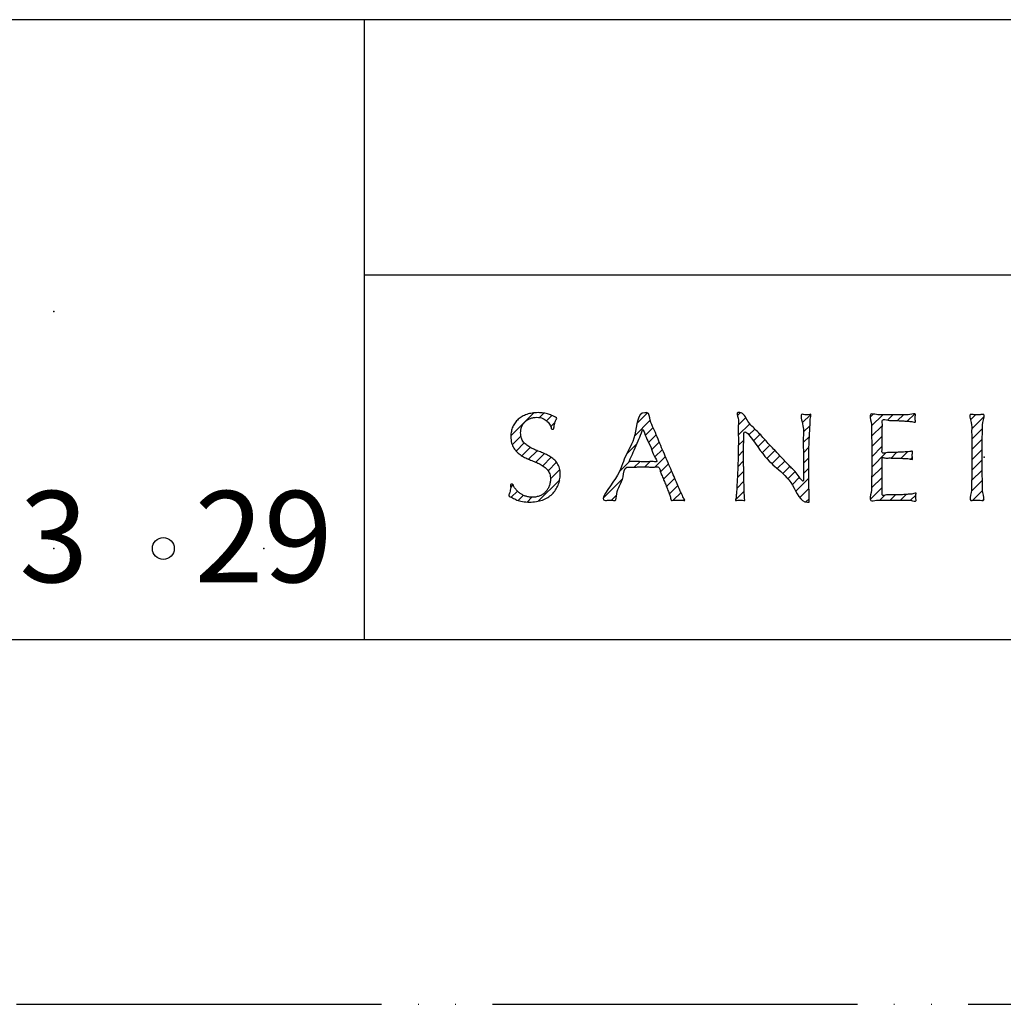
# Model space of a CAD drawing. Units: millimetres. Extents: x 0 to 1050, y 0 to 1485.
# Drawn here: x 783 to 918, y 0 to 135 of the extents above; entities that cross this region are included whole.
import ezdxf

# ---------------------------------------------------------------- set-up
doc = ezdxf.new("R2010")
doc.units = ezdxf.units.MM
doc.linetypes.add('PHANTOM', pattern=[13, 10, -1, 0, -1, 0, -1])
doc.layers.add('1', color=7, linetype='Continuous')
doc.layers.add('_U_30EC_U_30A4_U_30E4_U_30FC_1', color=7, linetype='Continuous')
doc.styles.add('CONVERTER_12', font='txt.shx', dxfattribs={"width": 0.9})
pattern_1 = [(45, (0, 0), (-0.28284271, 0), [])]

# ---------------------------------------------------------------- blocks, each defined once
blk = doc.blocks.new('開示A4')
at = {"layer": '1', "linetype": 'Continuous'}
h = blk.add_hatch(dxfattribs=at)
h.set_pattern_fill('CUSTOM14', color=2, scale=0.1, angle=45, pattern_type=2)
h.set_pattern_definition(pattern_1)
edge = h.paths.add_edge_path()
edge.add_spline(control_points=[(170.147, 14.138), (170.163, 14.117), (170.197, 14.075), (170.26, 14.02), (170.333, 13.973), (170.418, 13.935), (170.513, 13.91), (170.617, 13.903), (170.722, 13.911), (170.821, 13.941), (170.906, 13.988), (170.978, 14.05), (171.035, 14.124), (171.077, 14.21), (171.103, 14.305), (171.112, 14.419), (171.099, 14.543), (171.033, 14.66), (170.937, 14.745), (170.825, 14.814), (170.699, 14.872), (170.566, 14.924), (170.431, 14.979), (170.305, 15.049), (170.193, 15.138), (170.097, 15.25), (170.033, 15.399), (170.02, 15.559), (170.032, 15.71), (170.071, 15.838), (170.135, 15.951), (170.224, 16.046), (170.334, 16.124), (170.463, 16.182), (170.611, 16.217), (170.768, 16.227), (170.917, 16.219), (171.06, 16.191), (171.16, 16.134), (171.313, 16.087), (171.246, 16.002), (171.23, 15.934), (171.198, 15.869), (171.215, 15.767), (171.167, 15.775), (171.132, 15.768), (171.13, 15.833), (171.099, 15.878), (171.066, 15.936), (171.021, 15.985), (170.966, 16.03), (170.901, 16.068), (170.823, 16.093), (170.736, 16.099), (170.645, 16.092), (170.559, 16.069), (170.483, 16.031), (170.417, 15.981), (170.362, 15.917), (170.322, 15.843), (170.298, 15.759), (170.289, 15.652), (170.302, 15.53), (170.368, 15.411), (170.464, 15.326), (170.576, 15.256), (170.701, 15.197), (170.835, 15.146), (170.969, 15.093), (171.095, 15.028), (171.208, 14.945), (171.303, 14.84), (171.367, 14.699), (171.381, 14.541), (171.367, 14.382), (171.324, 14.235), (171.255, 14.101), (171.157, 13.985), (171.035, 13.891), (170.887, 13.822), (170.718, 13.78), (170.532, 13.768), (170.353, 13.778), (170.188, 13.82), (170.083, 13.888), (169.935, 13.937), (169.998, 14.03), (170.007, 14.103), (170.03, 14.169), (170.003, 14.27), (170.052, 14.262), (170.092, 14.269), (170.1, 14.191), (170.131, 14.156), (170.147, 14.138)], knot_values=[0, 0, 0, 0, 0.079642, 0.162177, 0.248649, 0.340497, 0.438191, 0.543446, 0.651812, 0.753019, 0.84922, 0.941929, 1.03425, 1.129079, 1.226697, 1.32722, 1.470572, 1.59549, 1.719934, 1.850577, 1.98906, 2.134139, 2.280698, 2.42453, 2.56593, 2.708239, 2.861718, 3.045169, 3.183798, 3.314814, 3.442083, 3.569913, 3.702178, 3.842308, 3.992872, 4.156751, 4.310982, 4.44586, 4.572394, 4.701657, 4.768279, 4.835961, 4.912789, 5.006285, 5.026909, 5.047534, 5.101808, 5.162325, 5.22692, 5.294232, 5.364545, 5.438319, 5.517878, 5.607648, 5.70045, 5.788251, 5.872715, 5.955167, 6.037192, 6.120669, 6.206849, 6.296681, 6.442558, 6.56819, 6.692905, 6.82422, 6.963122, 7.107844, 7.253432, 7.395187, 7.533141, 7.67055, 7.816237, 7.987692, 8.142277, 8.293663, 8.442962, 8.591598, 8.743679, 8.903725, 9.076307, 9.265579, 9.459204, 9.61762, 9.75361, 9.874873, 9.95452, 10.024164, 10.097698, 10.1891, 10.209746, 10.230392, 10.300571, 10.37632, 10.37632, 10.37632, 10.37632], degree=3, periodic=0)
h = blk.add_hatch(dxfattribs=at)
h.set_pattern_fill('CUSTOM13', color=2, scale=0.1, angle=45, pattern_type=2)
h.set_pattern_definition(pattern_1)
edge = h.paths.add_edge_path()
edge.add_spline(control_points=[(174.792, 13.816), (174.777, 13.818), (174.746, 13.822), (174.701, 13.823), (174.656, 13.823), (174.61, 13.823), (174.564, 13.823), (174.518, 13.823), (174.475, 13.825), (174.404, 13.8), (174.406, 13.922), (174.359, 14.007), (174.319, 14.125), (174.271, 14.242), (174.22, 14.364), (174.172, 14.491), (174.114, 14.599), (174.098, 14.756), (173.957, 14.724), (173.851, 14.735), (173.736, 14.734), (173.625, 14.735), (173.518, 14.734), (173.412, 14.734), (173.311, 14.727), (173.127, 14.751), (173.116, 14.447), (173.009, 14.224), (172.91, 14.039), (172.923, 13.795), (172.805, 13.825), (172.742, 13.823), (172.679, 13.823), (172.395, 13.781), (173.025, 14.501), (173.109, 15.013), (173.493, 15.534), (173.478, 16.235), (173.724, 16.223), (173.826, 16.232), (173.825, 15.981), (173.943, 15.798), (174.032, 15.556), (174.132, 15.323), (174.231, 15.087), (174.33, 14.855), (174.426, 14.631), (174.516, 14.423), (174.599, 14.233), (174.673, 14.067), (174.734, 13.929), (174.775, 13.85), (174.792, 13.816)], knot_values=[0, 0, 0, 0, 0.047163, 0.091486, 0.135776, 0.182653, 0.22952, 0.273775, 0.318131, 0.365261, 0.457101, 0.567185, 0.689462, 0.818176, 0.951009, 1.085852, 1.218126, 1.343545, 1.454537, 1.567188, 1.680711, 1.794227, 1.900009, 2.004086, 2.108163, 2.214, 2.496039, 2.762351, 2.997275, 3.18511, 3.246408, 3.312608, 3.378878, 3.44014, 4.100502, 4.754913, 5.411332, 6.07789, 6.110575, 6.14326, 6.367989, 6.610525, 6.863389, 7.11938, 7.376037, 7.631165, 7.876722, 8.104954, 8.312917, 8.49773, 8.651019, 8.764739, 8.764739, 8.764739, 8.764739], degree=3, periodic=0)
edge = h.paths.add_edge_path(flags=16)
edge.add_spline(control_points=[(173.268, 14.886), (173.299, 14.886), (173.361, 14.886), (173.454, 14.883), (173.548, 14.88), (173.642, 14.879), (173.735, 14.88), (173.835, 14.879), (173.919, 14.889), (174.064, 14.862), (173.94, 15.037), (173.897, 15.197), (173.781, 15.455), (173.702, 15.592), (173.643, 15.809), (173.586, 15.593), (173.505, 15.453), (173.406, 15.204), (173.325, 15.019), (173.281, 14.917), (173.268, 14.886)], knot_values=[0, 0, 0, 0, 0.091148, 0.185812, 0.280413, 0.371589, 0.467908, 0.564268, 0.660568, 0.756965, 0.856135, 1.092616, 1.374868, 1.611349, 1.710518, 1.809403, 2.045205, 2.326647, 2.562449, 2.661334, 2.661334, 2.661334, 2.661334], degree=3, periodic=0)
h = blk.add_hatch(dxfattribs=at)
h.set_pattern_fill('CUSTOM12', color=2, scale=0.1, angle=45, pattern_type=2)
h.set_pattern_definition(pattern_1)
edge = h.paths.add_edge_path()
edge.add_spline(control_points=[(177.307, 14.709), (177.175, 14.823), (176.912, 15.05), (176.4, 15.892), (176.411, 15.534), (176.404, 15.393), (176.403, 15.194), (176.402, 15.022), (176.402, 14.879), (176.404, 14.783), (176.406, 14.675), (176.407, 14.562), (176.409, 14.444), (176.412, 14.327), (176.416, 14.212), (176.419, 14.105), (176.422, 14.01), (176.428, 13.926), (176.424, 13.869), (176.446, 13.798), (176.368, 13.829), (176.312, 13.82), (176.254, 13.829), (176.169, 13.797), (176.201, 13.881), (176.199, 13.949), (176.211, 14.052), (176.216, 14.17), (176.224, 14.304), (176.232, 14.448), (176.24, 14.597), (176.246, 14.748), (176.25, 14.897), (176.254, 15.041), (176.257, 15.176), (176.258, 15.365), (176.262, 15.59), (176.244, 15.864), (176.285, 16.028), (176.2, 16.227), (176.266, 16.224), (176.284, 16.224), (176.406, 16.226), (176.508, 15.947), (176.758, 15.746), (176.987, 15.478), (177.225, 15.226), (177.449, 14.99), (177.675, 14.732), (177.833, 14.616), (178.047, 14.28), (178.042, 14.405), (178.043, 14.463), (178.043, 14.55), (178.043, 14.644), (178.043, 14.73), (178.043, 14.792), (178.043, 14.941), (178.046, 15.18), (178.026, 15.545), (178.075, 15.808), (177.918, 16.219), (178.076, 16.164), (178.131, 16.162), (178.183, 16.163), (178.271, 16.204), (178.22, 16.057), (178.231, 15.95), (178.217, 15.791), (178.21, 15.629), (178.201, 15.46), (178.194, 15.298), (178.189, 15.154), (178.187, 15.034), (178.188, 14.927), (178.187, 14.818), (178.188, 14.7), (178.189, 14.576), (178.191, 14.449), (178.193, 14.322), (178.194, 14.199), (178.196, 14.083), (178.196, 13.981), (178.201, 13.89), (178.191, 13.832), (178.212, 13.765), (178.173, 13.773), (177.96, 13.758), (177.764, 14.314), (177.461, 14.576), (177.307, 14.709)], knot_values=[0, 0, 0, 0, 0.655041, 1.308087, 1.420804, 1.566131, 1.757067, 2.006514, 2.087328, 2.185329, 2.294612, 2.408936, 2.526803, 2.646361, 2.762536, 2.870057, 2.966883, 3.050803, 3.115818, 3.15603, 3.213914, 3.276689, 3.34296, 3.404231, 3.453823, 3.5325, 3.634775, 3.754909, 3.889737, 4.03577, 4.187257, 4.338734, 4.488479, 4.634708, 4.771493, 4.892687, 5.199776, 5.460354, 5.667603, 5.814723, 5.828991, 5.855488, 5.869756, 6.189797, 6.53189, 6.883054, 7.230512, 7.566967, 7.885204, 8.172887, 8.418012, 8.443927, 8.51076, 8.602145, 8.701714, 8.793099, 8.859933, 8.885848, 9.242301, 9.589275, 9.921809, 10.234796, 10.299682, 10.353235, 10.401546, 10.464829, 10.559739, 10.692395, 10.849204, 11.016263, 11.18672, 11.353726, 11.502574, 11.618665, 11.713299, 11.825111, 11.944649, 12.069292, 12.197073, 12.325626, 12.450346, 12.566466, 12.67099, 12.760776, 12.827032, 12.874291, 12.89832, 12.922348, 13.539848, 14.182943, 14.182943, 14.182943, 14.182943], degree=3, periodic=0)
h = blk.add_hatch(dxfattribs=at)
h.set_pattern_fill('CUSTOM11', color=2, scale=0.1, angle=45, pattern_type=2)
h.set_pattern_definition(pattern_1)
edge = h.paths.add_edge_path()
edge.add_spline(control_points=[(179.906, 15.739), (179.909, 15.806), (179.916, 15.94), (179.82, 16.225), (180.051, 16.163), (180.192, 16.17), (180.349, 16.162), (180.503, 16.163), (180.655, 16.162), (180.814, 16.172), (180.941, 16.155), (181.137, 16.227), (181.103, 16.126), (181.105, 16.076), (181.103, 16.027), (181.135, 15.941), (181.001, 15.99), (180.917, 15.984), (180.817, 15.995), (180.719, 16.001), (180.612, 16.007), (180.491, 16.016), (180.37, 16.005), (180.181, 16.065), (180.213, 15.906), (180.2, 15.808), (180.197, 15.696), (180.196, 15.577), (180.197, 15.45), (180.196, 15.323), (180.206, 15.225), (180.178, 15.084), (180.351, 15.14), (180.465, 15.127), (180.584, 15.134), (180.689, 15.139), (180.784, 15.143), (180.876, 15.151), (180.948, 15.146), (181.054, 15.185), (181.023, 15.105), (181.027, 15.056), (181.023, 15.006), (181.055, 14.921), (180.921, 14.974), (180.829, 14.965), (180.708, 14.976), (180.591, 14.977), (180.478, 14.978), (180.368, 14.984), (180.29, 14.972), (180.191, 15.005), (180.201, 14.948), (180.197, 14.914), (180.197, 14.871), (180.196, 14.834), (180.196, 14.795), (180.196, 14.757), (180.196, 14.719), (180.196, 14.69), (180.196, 14.659), (180.196, 14.614), (180.196, 14.56), (180.196, 14.515), (180.196, 14.431), (180.198, 14.317), (180.195, 14.168), (180.207, 14.066), (180.182, 13.933), (180.333, 13.979), (180.443, 13.964), (180.573, 13.969), (180.699, 13.973), (180.819, 13.977), (180.939, 13.99), (181.022, 13.981), (181.146, 14.041), (181.124, 13.985), (181.124, 13.959), (181.122, 13.932), (181.122, 13.897), (181.12, 13.861), (181.153, 13.768), (180.955, 13.841), (180.83, 13.818), (180.667, 13.825), (180.513, 13.823), (180.357, 13.824), (180.197, 13.821), (180.054, 13.833), (179.82, 13.77), (179.917, 14.056), (179.901, 14.25), (179.915, 14.478), (179.914, 14.634), (179.914, 14.74), (179.914, 14.802), (179.914, 14.892), (179.914, 14.996), (179.914, 15.1), (179.914, 15.19), (179.914, 15.253), (179.914, 15.359), (179.913, 15.516), (179.908, 15.665), (179.906, 15.739)], knot_values=[0, 0, 0, 0, 0.220341, 0.440781, 0.595249, 0.748843, 0.902358, 1.056802, 1.210736, 1.363041, 1.515316, 1.669377, 1.721612, 1.7732, 1.824934, 1.87711, 1.982682, 2.078782, 2.17281, 2.271938, 2.37835, 2.494132, 2.626682, 2.783145, 2.890701, 2.99313, 3.09987, 3.220238, 3.352695, 3.481733, 3.593499, 3.674323, 3.817952, 3.946167, 4.061405, 4.166481, 4.262479, 4.350737, 4.433072, 4.511216, 4.564262, 4.618474, 4.670128, 4.722297, 4.819541, 4.931195, 5.049996, 5.168644, 5.283971, 5.392261, 5.486512, 5.559178, 5.591426, 5.626216, 5.667156, 5.717449, 5.738402, 5.784499, 5.830596, 5.851549, 5.873019, 5.924218, 5.985326, 6.036524, 6.057994, 6.236848, 6.38141, 6.49319, 6.574068, 6.691018, 6.814882, 6.944308, 7.071267, 7.193489, 7.309043, 7.414007, 7.50514, 7.53115, 7.559222, 7.587202, 7.612569, 7.662551, 7.702879, 7.857328, 8.0108, 8.165256, 8.322233, 8.479565, 8.635216, 8.790883, 8.948305, 9.168272, 9.387359, 9.608048, 9.832914, 9.858339, 9.925367, 10.020131, 10.128762, 10.237394, 10.332158, 10.399186, 10.424611, 10.64992, 10.871885, 10.871885, 10.871885, 10.871885], degree=3, periodic=0)
h = blk.add_hatch(dxfattribs=at)
h.set_pattern_fill('CUSTOM10', color=2, scale=0.1, angle=45, pattern_type=2)
h.set_pattern_definition(pattern_1)
edge = h.paths.add_edge_path()
edge.add_spline(control_points=[(182.651, 15.734), (182.657, 15.798), (182.669, 15.926), (182.56, 16.202), (182.676, 16.172), (182.717, 16.168), (182.759, 16.163), (182.8, 16.162), (182.842, 16.163), (182.884, 16.168), (182.925, 16.172), (183.04, 16.202), (182.93, 15.923), (182.957, 15.743), (182.94, 15.51), (182.941, 15.349), (182.941, 15.223), (182.941, 15.124), (182.941, 14.993), (182.941, 14.861), (182.941, 14.763), (182.941, 14.636), (182.941, 14.475), (182.957, 14.244), (182.933, 14.059), (183.036, 13.789), (182.882, 13.827), (182.8, 13.821), (182.719, 13.827), (182.565, 13.789), (182.667, 14.059), (182.644, 14.244), (182.66, 14.475), (182.659, 14.636), (182.659, 14.763), (182.659, 14.861), (182.659, 14.993), (182.659, 15.124), (182.659, 15.223), (182.659, 15.349), (182.658, 15.512), (182.653, 15.661), (182.651, 15.734)], knot_values=[0, 0, 0, 0, 0.220791, 0.44594, 0.490239, 0.532747, 0.574226, 0.615543, 0.656816, 0.698251, 0.740766, 0.785137, 1.010289, 1.231081, 1.451765, 1.676638, 1.720461, 1.830018, 1.972442, 2.114867, 2.224424, 2.268247, 2.493629, 2.715603, 2.934211, 3.149502, 3.231388, 3.318232, 3.405143, 3.48697, 3.702258, 3.920866, 4.142839, 4.368222, 4.412045, 4.521602, 4.664026, 4.80645, 4.916007, 4.95983, 5.184704, 5.405387, 5.405387, 5.405387, 5.405387], degree=3, periodic=0)
at = {"layer": '1', "color": 7, "linetype": 'Continuous'}
for p, q in [((200, 27), (25, 27)), ((105, 10), (200, 10))]:
    blk.add_line(p, q, dxfattribs=at)
at = {"layer": '1', "color": 2, "linetype": 'Continuous'}
for p, q in [((166, 27), (166, 10)), ((166, 20), (200, 20))]:
    blk.add_line(p, q, dxfattribs=at)
at = {"layer": '1', "color": 4, "linetype": 'PHANTOM'}
blk.add_line((0, 0), (210, 0), dxfattribs=at)
at = {"layer": '1', "color": 7, "linetype": 'Continuous'}
blk.add_circle((160.5, 12.5), 0.3, dxfattribs=at)
at = {"layer": '1', "color": 4}
for p in [(157.5, 19), (183, 15), (157.5, 12.5), (163.25, 12.5)]:
    blk.add_point(p, dxfattribs=at)
at = {"layer": '_U_30EC_U_30A4_U_30E4_U_30FC_1', "color": 2, "linetype": 'Continuous'}
for points, knots in [([(170.147, 14.138), (170.163, 14.117), (170.197, 14.075), (170.26, 14.02), (170.333, 13.973), (170.418, 13.935), (170.513, 13.91), (170.617, 13.903), (170.722, 13.911), (170.821, 13.941), (170.906, 13.988), (170.978, 14.05), (171.035, 14.124), (171.077, 14.21), (171.103, 14.305), (171.112, 14.419), (171.099, 14.543), (171.033, 14.66), (170.937, 14.745), (170.825, 14.814), (170.699, 14.872), (170.566, 14.924), (170.431, 14.979), (170.305, 15.049), (170.193, 15.138), (170.097, 15.25), (170.033, 15.399), (170.02, 15.559), (170.032, 15.71), (170.071, 15.838), (170.135, 15.951), (170.224, 16.046), (170.334, 16.124), (170.463, 16.182), (170.611, 16.217), (170.768, 16.227), (170.917, 16.219), (171.06, 16.191), (171.16, 16.134), (171.313, 16.087), (171.246, 16.002), (171.23, 15.934), (171.198, 15.869), (171.215, 15.767), (171.167, 15.775), (171.132, 15.768), (171.13, 15.833), (171.099, 15.878), (171.066, 15.936), (171.021, 15.985), (170.966, 16.03), (170.901, 16.068), (170.823, 16.093), (170.736, 16.099), (170.645, 16.092), (170.559, 16.069), (170.483, 16.031), (170.417, 15.981), (170.362, 15.917), (170.322, 15.843), (170.298, 15.759), (170.289, 15.652), (170.302, 15.53), (170.368, 15.411), (170.464, 15.326), (170.576, 15.256), (170.701, 15.197), (170.835, 15.146), (170.969, 15.093), (171.095, 15.028), (171.208, 14.945), (171.303, 14.84), (171.367, 14.699), (171.381, 14.541), (171.367, 14.382), (171.324, 14.235), (171.255, 14.101), (171.157, 13.985), (171.035, 13.891), (170.887, 13.822), (170.718, 13.78), (170.532, 13.768), (170.353, 13.778), (170.188, 13.82), (170.083, 13.888), (169.935, 13.937), (169.998, 14.03), (170.007, 14.103), (170.03, 14.169), (170.003, 14.27), (170.052, 14.262), (170.092, 14.269), (170.1, 14.191), (170.131, 14.156), (170.147, 14.138)], [0, 0, 0, 0, 0.079642, 0.162177, 0.248649, 0.340497, 0.438191, 0.543446, 0.651812, 0.753019, 0.84922, 0.941929, 1.03425, 1.129079, 1.226697, 1.32722, 1.470572, 1.59549, 1.719934, 1.850577, 1.98906, 2.134139, 2.280698, 2.42453, 2.56593, 2.708239, 2.861718, 3.045169, 3.183798, 3.314814, 3.442083, 3.569913, 3.702178, 3.842308, 3.992872, 4.156751, 4.310982, 4.44586, 4.572394, 4.701657, 4.768279, 4.835961, 4.912789, 5.006285, 5.026909, 5.047534, 5.101808, 5.162325, 5.22692, 5.294232, 5.364545, 5.438319, 5.517878, 5.607648, 5.70045, 5.788251, 5.872715, 5.955167, 6.037192, 6.120669, 6.206849, 6.296681, 6.442558, 6.56819, 6.692905, 6.82422, 6.963122, 7.107844, 7.253432, 7.395187, 7.533141, 7.67055, 7.816237, 7.987692, 8.142277, 8.293663, 8.442962, 8.591598, 8.743679, 8.903725, 9.076307, 9.265579, 9.459204, 9.61762, 9.75361, 9.874873, 9.95452, 10.024164, 10.097698, 10.1891, 10.209746, 10.230392, 10.300571, 10.37632, 10.37632, 10.37632, 10.37632]), ([(174.792, 13.816), (174.777, 13.818), (174.746, 13.822), (174.701, 13.823), (174.656, 13.823), (174.61, 13.823), (174.564, 13.823), (174.518, 13.823), (174.475, 13.825), (174.404, 13.8), (174.406, 13.922), (174.359, 14.007), (174.319, 14.125), (174.271, 14.242), (174.22, 14.364), (174.172, 14.491), (174.114, 14.599), (174.098, 14.756), (173.957, 14.724), (173.851, 14.735), (173.736, 14.734), (173.625, 14.735), (173.518, 14.734), (173.412, 14.734), (173.311, 14.727), (173.127, 14.751), (173.116, 14.447), (173.009, 14.224), (172.91, 14.039), (172.923, 13.795), (172.805, 13.825), (172.742, 13.823), (172.679, 13.823), (172.395, 13.781), (173.025, 14.501), (173.109, 15.013), (173.493, 15.534), (173.478, 16.235), (173.724, 16.223), (173.826, 16.232), (173.825, 15.981), (173.943, 15.798), (174.032, 15.556), (174.132, 15.323), (174.231, 15.087), (174.33, 14.855), (174.426, 14.631), (174.516, 14.423), (174.599, 14.233), (174.673, 14.067), (174.734, 13.929), (174.775, 13.85), (174.792, 13.816)], [0, 0, 0, 0, 0.047163, 0.091486, 0.135776, 0.182653, 0.22952, 0.273775, 0.318131, 0.365261, 0.457101, 0.567185, 0.689462, 0.818176, 0.951009, 1.085852, 1.218126, 1.343545, 1.454537, 1.567188, 1.680711, 1.794227, 1.900009, 2.004086, 2.108163, 2.214, 2.496039, 2.762351, 2.997275, 3.18511, 3.246408, 3.312608, 3.378878, 3.44014, 4.100502, 4.754913, 5.411332, 6.07789, 6.110575, 6.14326, 6.367989, 6.610525, 6.863389, 7.11938, 7.376037, 7.631165, 7.876722, 8.104954, 8.312917, 8.49773, 8.651019, 8.764739, 8.764739, 8.764739, 8.764739]), ([(177.307, 14.709), (177.175, 14.823), (176.912, 15.05), (176.4, 15.892), (176.411, 15.534), (176.404, 15.393), (176.403, 15.194), (176.402, 15.022), (176.402, 14.879), (176.404, 14.783), (176.406, 14.675), (176.407, 14.562), (176.409, 14.444), (176.412, 14.327), (176.416, 14.212), (176.419, 14.105), (176.422, 14.01), (176.428, 13.926), (176.424, 13.869), (176.446, 13.798), (176.368, 13.829), (176.312, 13.82), (176.254, 13.829), (176.169, 13.797), (176.201, 13.881), (176.199, 13.949), (176.211, 14.052), (176.216, 14.17), (176.224, 14.304), (176.232, 14.448), (176.24, 14.597), (176.246, 14.748), (176.25, 14.897), (176.254, 15.041), (176.257, 15.176), (176.258, 15.365), (176.262, 15.59), (176.244, 15.864), (176.285, 16.028), (176.2, 16.227), (176.266, 16.224), (176.284, 16.224), (176.406, 16.226), (176.508, 15.947), (176.758, 15.746), (176.987, 15.478), (177.225, 15.226), (177.449, 14.99), (177.675, 14.732), (177.833, 14.616), (178.047, 14.28), (178.042, 14.405), (178.043, 14.463), (178.043, 14.55), (178.043, 14.644), (178.043, 14.73), (178.043, 14.792), (178.043, 14.941), (178.046, 15.18), (178.026, 15.545), (178.075, 15.808), (177.918, 16.219), (178.076, 16.164), (178.131, 16.162), (178.183, 16.163), (178.271, 16.204), (178.22, 16.057), (178.231, 15.95), (178.217, 15.791), (178.21, 15.629), (178.201, 15.46), (178.194, 15.298), (178.189, 15.154), (178.187, 15.034), (178.188, 14.927), (178.187, 14.818), (178.188, 14.7), (178.189, 14.576), (178.191, 14.449), (178.193, 14.322), (178.194, 14.199), (178.196, 14.083), (178.196, 13.981), (178.201, 13.89), (178.191, 13.832), (178.212, 13.765), (178.173, 13.773), (177.96, 13.758), (177.764, 14.314), (177.461, 14.576), (177.307, 14.709)], [0, 0, 0, 0, 0.655041, 1.308087, 1.420804, 1.566131, 1.757067, 2.006514, 2.087328, 2.185329, 2.294612, 2.408936, 2.526803, 2.646361, 2.762536, 2.870057, 2.966883, 3.050803, 3.115818, 3.15603, 3.213914, 3.276689, 3.34296, 3.404231, 3.453823, 3.5325, 3.634775, 3.754909, 3.889737, 4.03577, 4.187257, 4.338734, 4.488479, 4.634708, 4.771493, 4.892687, 5.199776, 5.460354, 5.667603, 5.814723, 5.828991, 5.855488, 5.869756, 6.189797, 6.53189, 6.883054, 7.230512, 7.566967, 7.885204, 8.172887, 8.418012, 8.443927, 8.51076, 8.602145, 8.701714, 8.793099, 8.859933, 8.885848, 9.242301, 9.589275, 9.921809, 10.234796, 10.299682, 10.353235, 10.401546, 10.464829, 10.559739, 10.692395, 10.849204, 11.016263, 11.18672, 11.353726, 11.502574, 11.618665, 11.713299, 11.825111, 11.944649, 12.069292, 12.197073, 12.325626, 12.450346, 12.566466, 12.67099, 12.760776, 12.827032, 12.874291, 12.89832, 12.922348, 13.539848, 14.182943, 14.182943, 14.182943, 14.182943]), ([(179.906, 15.739), (179.909, 15.806), (179.916, 15.94), (179.82, 16.225), (180.051, 16.163), (180.192, 16.17), (180.349, 16.162), (180.503, 16.163), (180.655, 16.162), (180.814, 16.172), (180.941, 16.155), (181.137, 16.227), (181.103, 16.126), (181.105, 16.076), (181.103, 16.027), (181.135, 15.941), (181.001, 15.99), (180.917, 15.984), (180.817, 15.995), (180.719, 16.001), (180.612, 16.007), (180.491, 16.016), (180.37, 16.005), (180.181, 16.065), (180.213, 15.906), (180.2, 15.808), (180.197, 15.696), (180.196, 15.577), (180.197, 15.45), (180.196, 15.323), (180.206, 15.225), (180.178, 15.084), (180.351, 15.14), (180.465, 15.127), (180.584, 15.134), (180.689, 15.139), (180.784, 15.143), (180.876, 15.151), (180.948, 15.146), (181.054, 15.185), (181.023, 15.105), (181.027, 15.056), (181.023, 15.006), (181.055, 14.921), (180.921, 14.974), (180.829, 14.965), (180.708, 14.976), (180.591, 14.977), (180.478, 14.978), (180.368, 14.984), (180.29, 14.972), (180.191, 15.005), (180.201, 14.948), (180.197, 14.914), (180.197, 14.871), (180.196, 14.834), (180.196, 14.795), (180.196, 14.757), (180.196, 14.719), (180.196, 14.69), (180.196, 14.659), (180.196, 14.614), (180.196, 14.56), (180.196, 14.515), (180.196, 14.431), (180.198, 14.317), (180.195, 14.168), (180.207, 14.066), (180.182, 13.933), (180.333, 13.979), (180.443, 13.964), (180.573, 13.969), (180.699, 13.973), (180.819, 13.977), (180.939, 13.99), (181.022, 13.981), (181.146, 14.041), (181.124, 13.985), (181.124, 13.959), (181.122, 13.932), (181.122, 13.897), (181.12, 13.861), (181.153, 13.768), (180.955, 13.841), (180.83, 13.818), (180.667, 13.825), (180.513, 13.823), (180.357, 13.824), (180.197, 13.821), (180.054, 13.833), (179.82, 13.77), (179.917, 14.056), (179.901, 14.25), (179.915, 14.478), (179.914, 14.634), (179.914, 14.74), (179.914, 14.802), (179.914, 14.892), (179.914, 14.996), (179.914, 15.1), (179.914, 15.19), (179.914, 15.253), (179.914, 15.359), (179.913, 15.516), (179.908, 15.665), (179.906, 15.739)], [0, 0, 0, 0, 0.220341, 0.440781, 0.595249, 0.748843, 0.902358, 1.056802, 1.210736, 1.363041, 1.515316, 1.669377, 1.721612, 1.7732, 1.824934, 1.87711, 1.982682, 2.078782, 2.17281, 2.271938, 2.37835, 2.494132, 2.626682, 2.783145, 2.890701, 2.99313, 3.09987, 3.220238, 3.352695, 3.481733, 3.593499, 3.674323, 3.817952, 3.946167, 4.061405, 4.166481, 4.262479, 4.350737, 4.433072, 4.511216, 4.564262, 4.618474, 4.670128, 4.722297, 4.819541, 4.931195, 5.049996, 5.168644, 5.283971, 5.392261, 5.486512, 5.559178, 5.591426, 5.626216, 5.667156, 5.717449, 5.738402, 5.784499, 5.830596, 5.851549, 5.873019, 5.924218, 5.985326, 6.036524, 6.057994, 6.236848, 6.38141, 6.49319, 6.574068, 6.691018, 6.814882, 6.944308, 7.071267, 7.193489, 7.309043, 7.414007, 7.50514, 7.53115, 7.559222, 7.587202, 7.612569, 7.662551, 7.702879, 7.857328, 8.0108, 8.165256, 8.322233, 8.479565, 8.635216, 8.790883, 8.948305, 9.168272, 9.387359, 9.608048, 9.832914, 9.858339, 9.925367, 10.020131, 10.128762, 10.237394, 10.332158, 10.399186, 10.424611, 10.64992, 10.871885, 10.871885, 10.871885, 10.871885]), ([(182.651, 15.734), (182.657, 15.798), (182.669, 15.926), (182.56, 16.202), (182.676, 16.172), (182.717, 16.168), (182.759, 16.163), (182.8, 16.162), (182.842, 16.163), (182.884, 16.168), (182.925, 16.172), (183.04, 16.202), (182.93, 15.923), (182.957, 15.743), (182.94, 15.51), (182.941, 15.349), (182.941, 15.223), (182.941, 15.124), (182.941, 14.993), (182.941, 14.861), (182.941, 14.763), (182.941, 14.636), (182.941, 14.475), (182.957, 14.244), (182.933, 14.059), (183.036, 13.789), (182.882, 13.827), (182.8, 13.821), (182.719, 13.827), (182.565, 13.789), (182.667, 14.059), (182.644, 14.244), (182.66, 14.475), (182.659, 14.636), (182.659, 14.763), (182.659, 14.861), (182.659, 14.993), (182.659, 15.124), (182.659, 15.223), (182.659, 15.349), (182.658, 15.512), (182.653, 15.661), (182.651, 15.734)], [0, 0, 0, 0, 0.220791, 0.44594, 0.490239, 0.532747, 0.574226, 0.615543, 0.656816, 0.698251, 0.740766, 0.785137, 1.010289, 1.231081, 1.451765, 1.676638, 1.720461, 1.830018, 1.972442, 2.114867, 2.224424, 2.268247, 2.493629, 2.715603, 2.934211, 3.149502, 3.231388, 3.318232, 3.405143, 3.48697, 3.702258, 3.920866, 4.142839, 4.368222, 4.412045, 4.521602, 4.664026, 4.80645, 4.916007, 4.95983, 5.184704, 5.405387, 5.405387, 5.405387, 5.405387]), ([(173.268, 14.886), (173.299, 14.886), (173.361, 14.886), (173.454, 14.883), (173.548, 14.88), (173.642, 14.879), (173.735, 14.88), (173.835, 14.879), (173.919, 14.889), (174.064, 14.862), (173.94, 15.037), (173.897, 15.197), (173.781, 15.455), (173.702, 15.592), (173.643, 15.809), (173.586, 15.593), (173.505, 15.453), (173.406, 15.204), (173.325, 15.019), (173.281, 14.917), (173.268, 14.886)], [0, 0, 0, 0, 0.091148, 0.185812, 0.280413, 0.371589, 0.467908, 0.564268, 0.660568, 0.756965, 0.856135, 1.092616, 1.374868, 1.611349, 1.710518, 1.809403, 2.045205, 2.326647, 2.562449, 2.661334, 2.661334, 2.661334, 2.661334])]:
    blk.add_open_spline(points, degree=3, knots=knots, dxfattribs=at)

msp = doc.modelspace()

# ---------------------------------------------------------------- block references
at = {"layer": '1', "xscale": 5, "yscale": 5, "zscale": 5}
msp.add_blockref('開示A4', (0, 0), dxfattribs=at)

# ---------------------------------------------------------------- texts
at = {"layer": '1', "color": 7, "char_height": 12.5, "attachment_point": 5, "line_spacing_factor": 0.720288, "style": 'CONVERTER_12'}
for s, insert in [('3', (787.5, 62.5)), ('29', (816.25, 62.5))]:
    msp.add_mtext(s, dxfattribs=dict(at, insert=insert))

doc.saveas('drawing.dxf')
